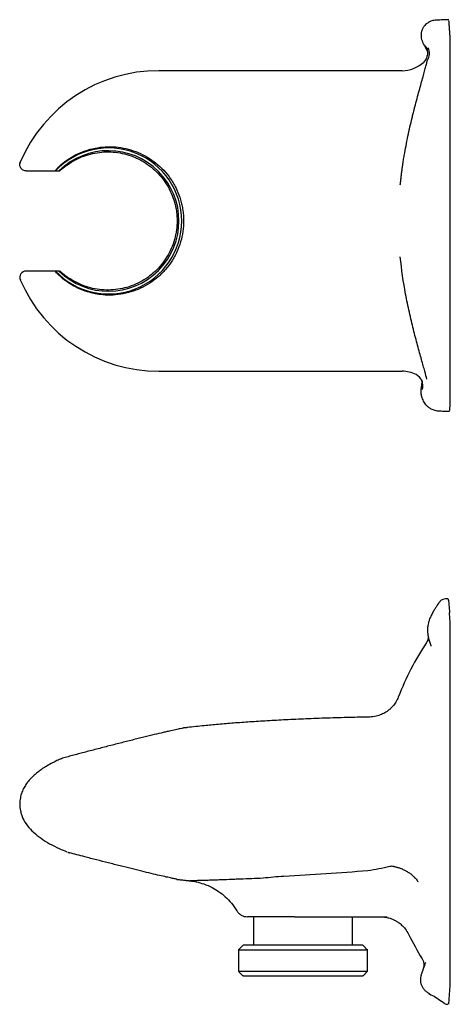
# Model space of a CAD drawing. Units: millimetres. Extents: x -251 to 210, y -109 to 297.
# Drawn here: x -108 to -39, y 40 to 197 of the extents above; entities that cross this region are included whole.
import ezdxf

# ---------------------------------------------------------------- set-up
doc = ezdxf.new("R2010")
doc.units = ezdxf.units.MM
doc.layers.add('A1', color=7, linetype='Continuous')

msp = doc.modelspace()

# ---------------------------------------------------------------- linework, layer by layer
at = {"layer": 'A1', "lineweight": -3}
for p, q in [((-39.47, 164.81), (-39.47, 193.81)), ((-47.15, 188.81), (-85.97, 188.81)), ((-102.46, 172.81), (-101.85, 172.81)), ((-39.47, 135.81), (-39.47, 164.81)), ((-101.85, 156.81), (-102.46, 156.81)), ((-85.97, 140.81), (-47.15, 140.81)), ((-39.47, 100.69), (-39.58, 102.19)), ((-39.47, 42.69), (-39.47, 100.69)), ((-72.47, 49.19), (-64.51, 49.19)), ((-64.51, 49.19), (-53.47, 49.19)), ((-73.27, 48.39), (-52.67, 48.39)), ((-73.27, 44.99), (-52.67, 44.99)), ((-53.47, 44.19), (-72.47, 44.19)), ((-39.68, 39.72), (-39.47, 42.69))]:
    msp.add_line(p, q, dxfattribs=at)
at = {"layer": 'A1', "lineweight": -3, "flags": 128}
msp.add_lwpolyline([(-40.87, 40.22), (-40.78, 40.16), (-40.5, 39.93)], dxfattribs=at)
at = {"layer": 'A1', "lineweight": -3}
for centre, radius, start, end in [((-44.8, 191.57), 2.01, 327.0129, 26.2231), ((-85.97, 164.81), 24, 90, 156.9643), ((-47.15, 193.81), 5, 270, 312.7867), ((-93.97, 164.81), 11.66, 223.3227, 136.6773), ((-93.97, 164.81), 11.22, 225.4546, 134.5454), ((-107.14, 155.81), 1, 90, 203.0357), ((-85.97, 164.81), 24, 203.0357, 270), ((-47.15, 135.81), 5, 63.6731, 90), ((-45.82, 138.51), 1.99, 342.2366, 63.5213), ((-3.92, 71.69), 47.05, 146.7361, 158.7133), ((-3.92, 71.69), 47.05, 206.2241, 211.6553)]:
    msp.add_arc(centre, radius, start, end, dxfattribs=at)
for points, knots in [([(-39.7, 196.95), (-40.02, 196.94), (-40.68, 196.91), (-41.47, 196.89), (-42.06, 196.85), (-42.49, 196.74), (-42.9, 196.56), (-43.26, 196.3), (-43.52, 196.05), (-43.71, 195.81), (-43.83, 195.61), (-43.93, 195.42), (-44, 195.26), (-44.06, 195.09), (-44.12, 194.85), (-44.15, 194.56), (-44.13, 194.2), (-44.05, 193.79), (-43.9, 193.37), (-43.71, 192.95), (-43.5, 192.57), (-43.32, 192.27), (-43.21, 192.1), (-43.17, 192.05)], [0, 0, 0, 0, 0.071328, 0.14573, 0.176459, 0.202953, 0.243729, 0.276458, 0.304224, 0.326989, 0.344731, 0.35867, 0.37524, 0.396432, 0.42287, 0.476706, 0.544802, 0.626882, 0.714007, 0.798568, 0.88107, 0.962069, 1, 1, 1, 1]), ([(-43.49, 192.79), (-43.36, 192.61), (-43.25, 192.4), (-43.12, 191.93), (-43.09, 191.67), (-43.14, 191.17), (-43.22, 190.92), (-43.44, 190.48), (-43.59, 190.3), (-43.75, 190.14)], [0, 0, 0, 0, 0.25, 0.25, 0.5, 0.5, 0.75, 0.75, 1, 1, 1, 1]), ([(-43.43, 192.48), (-43.38, 192.39), (-43.31, 192.27), (-43.2, 192.08), (-43.17, 192.05)], [0, 0, 0, 0, 0.805402, 1, 1, 1, 1]), ([(-47.44, 170.56), (-47.42, 170.77), (-47.38, 171.18), (-47.31, 171.81), (-47.23, 172.44), (-47.15, 173.08), (-47.05, 173.77), (-46.94, 174.5), (-46.77, 175.54), (-46.54, 176.82), (-46.23, 178.34), (-45.91, 179.83), (-45.62, 181.04), (-45.39, 181.98), (-45.15, 182.91), (-44.86, 184.03), (-44.52, 185.31), (-44.19, 186.5), (-43.89, 187.59), (-43.66, 188.38), (-43.51, 188.95), (-43.41, 189.34), (-43.31, 189.69), (-43.24, 189.96), (-43.19, 190.17), (-43.15, 190.34), (-43.13, 190.43), (-43.11, 190.48)], [0, 0, 0, 0, 0.024354, 0.049043, 0.074097, 0.099545, 0.125416, 0.156251, 0.187933, 0.250361, 0.312849, 0.375545, 0.437979, 0.469072, 0.500123, 0.56226, 0.624824, 0.687572, 0.749887, 0.812448, 0.843993, 0.875271, 0.906349, 0.937526, 0.958145, 0.978969, 1, 1, 1, 1]), ([(-101.32, 174), (-100.45, 174.71), (-99.51, 175.27), (-97.99, 175.92), (-97.46, 176.11), (-96.4, 176.39), (-95.86, 176.5), (-94.78, 176.64), (-94.23, 176.67), (-93.12, 176.65), (-92.58, 176.61), (-91.5, 176.44), (-90.96, 176.32), (-89.9, 176), (-89.38, 175.8), (-88.38, 175.34), (-87.89, 175.07), (-86.97, 174.47), (-86.52, 174.14), (-85.24, 173.04), (-84.51, 172.19), (-83.75, 171.01), (-83.6, 170.77), (-83.33, 170.27), (-83.2, 170.02), (-82.85, 169.25), (-82.65, 168.72), (-82.41, 167.91), (-82.34, 167.64), (-82.22, 167.08), (-82.17, 166.8), (-82.04, 165.95), (-82, 165.39), (-82, 164.26), (-82.04, 163.7), (-82.2, 162.56), (-82.32, 162.01), (-82.64, 160.93), (-82.84, 160.4), (-83.19, 159.63), (-83.32, 159.37), (-83.59, 158.88), (-83.74, 158.63), (-84.19, 157.93), (-84.53, 157.48), (-85.26, 156.63), (-85.66, 156.23), (-86.51, 155.5), (-86.95, 155.16), (-87.88, 154.56), (-88.37, 154.29), (-89.88, 153.59), (-90.94, 153.28), (-92.57, 153.02), (-93.12, 152.98), (-94.22, 152.96), (-94.77, 152.99), (-95.58, 153.09), (-95.85, 153.14), (-96.39, 153.24), (-96.66, 153.31), (-97.46, 153.52), (-97.98, 153.7), (-98.99, 154.13), (-99.48, 154.38), (-100.43, 154.95), (-100.89, 155.28), (-101.32, 155.63)], [0, 0, 0, 0, 0.0625, 0.0625, 0.09375, 0.09375, 0.125, 0.125, 0.15625, 0.15625, 0.1875, 0.1875, 0.21875, 0.21875, 0.25, 0.25, 0.28125, 0.28125, 0.3125, 0.3125, 0.375, 0.375, 0.390625, 0.390625, 0.40625, 0.40625, 0.4375, 0.4375, 0.453125, 0.453125, 0.46875, 0.46875, 0.5, 0.5, 0.53125, 0.53125, 0.5625, 0.5625, 0.59375, 0.59375, 0.609375, 0.609375, 0.625, 0.625, 0.65625, 0.65625, 0.6875, 0.6875, 0.71875, 0.71875, 0.75, 0.75, 0.8125, 0.8125, 0.84375, 0.84375, 0.875, 0.875, 0.890625, 0.890625, 0.90625, 0.90625, 0.9375, 0.9375, 0.96875, 0.96875, 1, 1, 1, 1]), ([(-100.23, 173.99), (-99.4, 174.54), (-98.52, 174.97), (-97.13, 175.44), (-96.64, 175.56), (-95.68, 175.74), (-95.2, 175.8), (-94.22, 175.86), (-93.73, 175.85), (-92.75, 175.78), (-92.26, 175.71), (-91.3, 175.5), (-90.83, 175.37), (-90.14, 175.12), (-89.91, 175.03), (-89.45, 174.83), (-89.23, 174.72), (-88.12, 174.15), (-87.32, 173.58), (-86.22, 172.56), (-85.87, 172.19), (-85.24, 171.42), (-84.95, 171.01), (-84.42, 170.16), (-84.19, 169.71), (-83.78, 168.78), (-83.44, 167.83), (-83.23, 166.85), (-83.12, 166.09), (-83.1, 165.84), (-83.06, 165.33), (-83.05, 165.08), (-83.05, 164.32), (-83.09, 163.82), (-83.19, 163.07), (-83.23, 162.82), (-83.34, 162.32), (-83.4, 162.07), (-83.74, 160.85), (-84.14, 159.93), (-84.93, 158.63), (-85.23, 158.22), (-85.86, 157.45), (-86.2, 157.09), (-86.93, 156.41), (-87.32, 156.09), (-88.13, 155.51), (-88.56, 155.26), (-89.43, 154.8), (-89.88, 154.6), (-90.82, 154.27), (-91.29, 154.13), (-92.25, 153.92), (-92.73, 153.85), (-93.71, 153.78), (-94.21, 153.77), (-95.68, 153.85), (-96.64, 154.03), (-98.04, 154.5), (-98.5, 154.69), (-99.39, 155.12), (-99.82, 155.37), (-100.23, 155.64)], [0, 0, 0, 0, 0.0625, 0.0625, 0.09375, 0.09375, 0.125, 0.125, 0.15625, 0.15625, 0.1875, 0.1875, 0.21875, 0.21875, 0.234375, 0.234375, 0.25, 0.25, 0.3125, 0.3125, 0.34375, 0.34375, 0.375, 0.375, 0.40625, 0.40625, 0.4375, 0.46875, 0.46875, 0.484375, 0.484375, 0.5, 0.5, 0.53125, 0.53125, 0.546875, 0.546875, 0.5625, 0.5625, 0.625, 0.625, 0.65625, 0.65625, 0.6875, 0.6875, 0.71875, 0.71875, 0.75, 0.75, 0.78125, 0.78125, 0.8125, 0.8125, 0.84375, 0.84375, 0.875, 0.875, 0.9375, 0.9375, 0.96875, 0.96875, 1, 1, 1, 1]), ([(-107.14, 172.81), (-107.28, 172.81), (-107.43, 172.84), (-107.73, 172.99), (-107.87, 173.11), (-108.07, 173.41), (-108.13, 173.59), (-108.15, 173.92), (-108.11, 174.08), (-108.06, 174.21)], [0, 0, 0, 0, 0.25, 0.25, 0.5, 0.5, 0.75, 0.75, 1, 1, 1, 1]), ([(-108.01, 174.2), (-108.04, 174.17), (-108.09, 174.11), (-108.11, 174.03), (-108.12, 173.99)], [0, 0, 0, 0, 0.496871, 1, 1, 1, 1]), ([(-108.06, 174.21), (-108.06, 174.21), (-108.06, 174.21), (-108.01, 174.2), (-108.01, 174.2)], [0, 0, 0, 0, 0.994134, 1, 1, 1, 1]), ([(-101.32, 174), (-101.48, 173.87), (-101.63, 173.74), (-101.91, 173.48), (-102.03, 173.35), (-102.25, 173.13), (-102.34, 173.02), (-102.44, 172.91), (-102.46, 172.87), (-102.5, 172.83), (-102.5, 172.81), (-102.5, 172.81)], [0, 0, 0, 0, 0.25, 0.25, 0.5, 0.5, 0.75, 0.75, 0.875, 0.875, 1, 1, 1, 1]), ([(-101.78, 172.81), (-101.78, 172.81), (-101.75, 172.83), (-101.69, 172.88), (-101.65, 172.91), (-101.5, 173.03), (-101.37, 173.14), (-101.1, 173.36), (-100.94, 173.48), (-100.6, 173.73), (-100.42, 173.86), (-100.23, 173.99)], [0, 0, 0, 0, 0.125, 0.125, 0.25, 0.25, 0.5, 0.5, 0.75, 0.75, 1, 1, 1, 1]), ([(-107.14, 172.81), (-107.14, 172.81), (-107.1, 172.81), (-106.96, 172.81), (-106.86, 172.81), (-106.58, 172.81), (-106.42, 172.81), (-106.04, 172.81), (-105.83, 172.81), (-105.16, 172.81), (-104.66, 172.81), (-103.61, 172.81), (-103.06, 172.81), (-102.5, 172.81)], [0, 0, 0, 0, 0.125, 0.125, 0.25, 0.25, 0.375, 0.375, 0.5, 0.5, 0.75, 0.75, 1, 1, 1, 1]), ([(-43.21, 139.52), (-43.29, 139.86), (-43.41, 140.3), (-43.62, 141.09), (-43.7, 141.38), (-43.88, 142.01), (-43.97, 142.34), (-44.25, 143.37), (-44.46, 144.13), (-44.91, 145.77), (-45.13, 146.62), (-45.57, 148.39), (-45.79, 149.3), (-46.11, 150.71), (-46.21, 151.19), (-46.4, 152.15), (-46.5, 152.63), (-46.95, 155.06), (-47.24, 157.05), (-47.44, 159.07)], [0, 0, 0, 0, 0.125, 0.125, 0.1875, 0.1875, 0.25, 0.25, 0.375, 0.375, 0.5, 0.5, 0.625, 0.625, 0.6875, 0.6875, 0.75, 0.75, 1, 1, 1, 1]), ([(-102.5, 156.81), (-103.06, 156.81), (-103.62, 156.81), (-104.4, 156.81), (-104.66, 156.81), (-105.15, 156.81), (-105.39, 156.81), (-105.83, 156.81), (-106.04, 156.81), (-106.32, 156.81), (-106.41, 156.81), (-106.57, 156.81), (-106.65, 156.81), (-106.86, 156.81), (-106.96, 156.81), (-107.1, 156.81), (-107.14, 156.81), (-107.14, 156.81)], [0, 0, 0, 0, 0.25, 0.25, 0.375, 0.375, 0.5, 0.5, 0.625, 0.625, 0.6875, 0.6875, 0.75, 0.75, 0.875, 0.875, 1, 1, 1, 1]), ([(-101.32, 155.63), (-101.48, 155.76), (-101.63, 155.89), (-101.91, 156.15), (-102.03, 156.27), (-102.25, 156.5), (-102.34, 156.6), (-102.44, 156.72), (-102.46, 156.75), (-102.5, 156.8), (-102.5, 156.81), (-102.5, 156.81)], [0, 0, 0, 0, 0.25, 0.25, 0.5, 0.5, 0.75, 0.75, 0.875, 0.875, 1, 1, 1, 1]), ([(-101.78, 156.81), (-101.78, 156.81), (-101.75, 156.8), (-101.69, 156.75), (-101.65, 156.72), (-101.5, 156.6), (-101.37, 156.49), (-101.1, 156.27), (-100.94, 156.15), (-100.6, 155.9), (-100.42, 155.77), (-100.23, 155.64)], [0, 0, 0, 0, 0.125, 0.125, 0.25, 0.25, 0.5, 0.5, 0.75, 0.75, 1, 1, 1, 1]), ([(-108.12, 155.62), (-108.11, 155.59), (-108.09, 155.51), (-108.03, 155.45), (-108.01, 155.42)], [0, 0, 0, 0, 0.50158, 1, 1, 1, 1]), ([(-44, 138.96), (-44, 138.95), (-44.03, 138.83), (-44.08, 138.57), (-44.14, 138.2), (-44.17, 137.78), (-44.16, 137.23), (-44.03, 136.57), (-43.72, 135.86), (-43.31, 135.35), (-42.82, 134.96), (-42.27, 134.66), (-41.69, 134.49), (-41.14, 134.47), (-40.53, 134.45), (-40, 134.43), (-39.62, 134.42), (-39.58, 134.42)], [0, 0, 0, 0, 0.005855, 0.080021, 0.154154, 0.229926, 0.316861, 0.417782, 0.529282, 0.643322, 0.701832, 0.763873, 0.831435, 0.867903, 0.906237, 0.988885, 1, 1, 1, 1]), ([(-44.11, 139.51), (-44.08, 139.45), (-44.01, 139.31), (-43.98, 139.2), (-43.96, 139.2), (-43.96, 139.2)], [0, 0, 0, 0, 0.318183, 0.719878, 1, 1, 1, 1]), ([(-41.23, 103.92), (-41.26, 103.87), (-41.32, 103.78), (-41.47, 103.56), (-41.69, 103.24), (-41.97, 102.8), (-42.29, 102.27), (-42.59, 101.69), (-42.81, 101.13), (-42.96, 100.65), (-43.04, 100.24), (-43.09, 99.86), (-43.11, 99.48), (-43.09, 99.03), (-43.01, 98.45), (-42.86, 97.81), (-42.68, 97.28), (-42.58, 96.99), (-42.55, 96.91)], [0, 0, 0, 0, 0.0320169, 0.073959, 0.1360329, 0.2100035, 0.2955305, 0.3895772, 0.472599, 0.5409324, 0.5950888, 0.6384939, 0.684985, 0.737752, 0.8068663, 0.8928401, 0.9711408, 1, 1, 1, 1]), ([(-40.26, 104.44), (-40.39, 104.43), (-40.63, 104.41), (-40.91, 104.25), (-41.1, 104.09), (-41.18, 103.98), (-41.22, 103.93)], [0, 0, 0, 0, 0.315574, 0.586908, 0.81396, 1, 1, 1, 1]), ([(-39.85, 104.44), (-39.85, 104.44), (-39.85, 104.44), (-39.84, 104.44), (-39.83, 104.43), (-39.82, 104.4), (-39.81, 104.37), (-39.79, 104.27), (-39.77, 104.17), (-39.72, 103.76), (-39.68, 103.36), (-39.63, 102.83)], [0.7489306, 0.7489306, 0.7489306, 0.7489306, 0.75, 0.75, 0.78125, 0.78125, 0.8125, 0.8125, 0.875, 0.875, 1, 1, 1, 1]), ([(-43.04, 97.98), (-43.05, 97.94), (-43.1, 97.77), (-43.19, 97.62), (-43.26, 97.5)], [0, 0, 0, 0, 0.223386, 1, 1, 1, 1]), ([(-42.96, 98.29), (-42.96, 98.28), (-42.97, 98.18), (-43.01, 98.07), (-43.04, 97.98)], [0, 0, 0, 0, 0.068085, 1, 1, 1, 1]), ([(-47.76, 88.77), (-47.89, 88.5), (-48.11, 88), (-48.56, 87.39), (-48.96, 86.97), (-49.36, 86.63), (-49.82, 86.3), (-50.47, 85.96), (-51.33, 85.67), (-51.98, 85.62), (-52.33, 85.59)], [0, 0, 0, 0, 0.1527974, 0.2802579, 0.3786307, 0.4511499, 0.5442899, 0.6688001, 0.8223379, 1, 1, 1, 1]), ([(-52.32, 85.59), (-53.38, 85.57), (-55.64, 85.52), (-59.03, 85.42), (-62.44, 85.29), (-65.64, 85.15), (-68.62, 84.98), (-71.4, 84.81), (-73.98, 84.62), (-76.4, 84.42), (-78.87, 84.19), (-80.72, 84), (-81.81, 83.86), (-82.01, 83.84)], [0, 0, 0, 0, 0.106327, 0.228136, 0.342613, 0.450099, 0.550925, 0.643777, 0.730808, 0.812304, 0.888539, 0.98013, 1, 1, 1, 1]), ([(-82.01, 83.84), (-82.01, 83.84), (-82.01, 83.84), (-82.14, 83.82), (-82.43, 83.75), (-82.87, 83.66), (-83.42, 83.54), (-84.1, 83.38), (-84.92, 83.2), (-85.81, 82.99), (-86.82, 82.75), (-87.92, 82.48), (-88.8, 82.27), (-89.7, 82.04), (-90.65, 81.8), (-91.62, 81.56), (-92.61, 81.3), (-93.62, 81.05), (-94.63, 80.78), (-95.65, 80.52), (-96.66, 80.26), (-97.64, 80), (-98.6, 79.75), (-99.53, 79.5), (-100.45, 79.25), (-101.03, 79.1), (-101.32, 79.02)], [0, 0, 0, 0, 0.025592, 0.062282, 0.133152, 0.169641, 0.20613, 0.277244, 0.313837, 0.350431, 0.422569, 0.459662, 0.496757, 0.533831, 0.570906, 0.608998, 0.647092, 0.685204, 0.723317, 0.76251, 0.801703, 0.840252, 0.878802, 0.918494, 0.958185, 1, 1, 1, 1]), ([(-101.64, 78.88), (-101.9, 78.77), (-102.49, 78.5), (-103.35, 78.04), (-104.18, 77.55), (-104.87, 77.09), (-105.44, 76.65), (-105.97, 76.19), (-106.51, 75.65), (-107.03, 75.03), (-107.47, 74.32), (-107.83, 73.56), (-108.09, 72.67), (-108.12, 72.03), (-108.14, 71.69)], [0, 0, 0, 0, 0.081984, 0.190251, 0.284934, 0.364893, 0.432189, 0.495531, 0.569955, 0.656358, 0.7305, 0.8131, 0.902985, 1, 1, 1, 1]), ([(-108.14, 71.69), (-108.12, 71.33), (-108.09, 70.75), (-107.87, 69.99), (-107.55, 69.18), (-106.94, 68.19), (-105.94, 67.13), (-104.74, 66.18), (-103.36, 65.33), (-101.97, 64.62), (-101.03, 64.24), (-100.62, 64.07)], [0, 0, 0, 0, 0.096978, 0.150742, 0.207754, 0.327765, 0.454898, 0.589445, 0.73184, 0.882157, 1, 1, 1, 1]), ([(-100.48, 64.02), (-100.43, 63.99), (-100.35, 63.94), (-100.26, 63.92), (-100.23, 63.92)], [0, 0, 0, 0, 0.670569, 1, 1, 1, 1]), ([(-83.09, 59.67), (-83.08, 59.67), (-83.05, 59.67), (-83.32, 59.72), (-83.88, 59.85), (-84.73, 60.03), (-85.83, 60.28), (-87.15, 60.59), (-88.67, 60.96), (-90.34, 61.37), (-91.84, 61.74), (-93.08, 62.06), (-94.33, 62.38), (-95.6, 62.7), (-96.85, 63.02), (-97.9, 63.3), (-99.05, 63.6), (-99.84, 63.81), (-100.23, 63.92)], [0, 0, 0, 0, 0.031678, 0.107884, 0.181677, 0.25758, 0.331971, 0.408438, 0.484362, 0.562369, 0.640505, 0.680689, 0.720872, 0.800861, 0.84204, 0.883218, 0.941173, 1, 1, 1, 1]), ([(-49.12, 61.7), (-49.7, 61.57), (-50.28, 61.45), (-51.45, 61.23), (-52.03, 61.12), (-52.62, 61.03)], [0, 0, 0, 0, 0.5, 0.5, 1, 1, 1, 1]), ([(-48.45, 61.72), (-48.39, 61.71), (-48.26, 61.68), (-48.07, 61.64), (-47.87, 61.58), (-47.68, 61.52), (-47.48, 61.45), (-47.17, 61.34), (-46.74, 61.14), (-46.24, 60.86), (-45.75, 60.52), (-45.4, 60.23), (-45.13, 59.95), (-44.94, 59.74), (-44.76, 59.52), (-44.66, 59.37), (-44.62, 59.31)], [0, 0, 0, 0, 0.040308, 0.081166, 0.122551, 0.164436, 0.206794, 0.249592, 0.370415, 0.499742, 0.614933, 0.749732, 0.8009, 0.874692, 0.946171, 1, 1, 1, 1]), ([(-69.33, 59.84), (-69.92, 59.82), (-70.53, 59.8), (-71.75, 59.75), (-72.36, 59.73), (-73.26, 59.69), (-73.56, 59.68), (-74.15, 59.65), (-74.44, 59.64), (-75.3, 59.61), (-75.84, 59.59), (-76.35, 59.57)], [0, 0, 0, 0, 0.25, 0.25, 0.5, 0.5, 0.625, 0.625, 0.75, 0.75, 1, 1, 1, 1]), ([(-66, 60.13), (-66.58, 60.1), (-67.14, 60.06), (-68.25, 59.96), (-68.79, 59.9), (-69.33, 59.84)], [0, 0, 0, 0, 0.5, 0.5, 1, 1, 1, 1]), ([(-76.35, 59.57), (-76.7, 59.56), (-77.42, 59.53), (-78.34, 59.5), (-79.14, 59.48), (-79.88, 59.46), (-80.5, 59.44), (-80.88, 59.43), (-81.04, 59.43), (-80.99, 59.43), (-80.99, 59.43)], [0, 0, 0, 0, 0.122249, 0.245907, 0.369781, 0.494376, 0.662796, 0.831431, 0.99972, 1, 1, 1, 1]), ([(-80.99, 59.43), (-80.65, 59.38), (-79.91, 59.27), (-78.71, 58.93), (-77.52, 58.41), (-76.37, 57.73), (-75.33, 56.9), (-74.34, 55.88), (-73.81, 55.07), (-73.53, 54.66)], [0, 0, 0, 0, 0.111868, 0.246716, 0.404659, 0.537814, 0.682524, 0.837281, 1, 1, 1, 1]), ([(-73.55, 54.69), (-73.45, 54.55), (-73.26, 54.26), (-72.83, 53.94), (-72.34, 53.73), (-71.99, 53.71), (-71.82, 53.69)], [0, 0, 0, 0, 0.245666, 0.500001, 0.754334, 1, 1, 1, 1]), ([(-64.32, 53.69), (-64.41, 53.69), (-64.6, 53.69), (-64.88, 53.69), (-65.16, 53.69), (-65.55, 53.69), (-66.05, 53.69), (-66.66, 53.69), (-67.27, 53.69), (-68.11, 53.69), (-69.13, 53.69), (-70.03, 53.69), (-70.65, 53.69), (-71.06, 53.69), (-71.39, 53.69), (-71.59, 53.69), (-71.71, 53.69), (-71.77, 53.69), (-71.81, 53.69), (-71.82, 53.69), (-71.82, 53.69)], [0, 0, 0, 0, 0.0229963, 0.0459631, 0.0689246, 0.0919052, 0.1428014, 0.1937392, 0.2498369, 0.3059761, 0.4285354, 0.5609209, 0.6314128, 0.7019476, 0.7755857, 0.8492666, 0.8869875, 0.9246114, 0.9622463, 1, 1, 1, 1]), ([(-50.62, 53.69), (-50.33, 53.68), (-49.81, 53.65), (-49.13, 53.48), (-48.61, 53.28), (-48.17, 53.06), (-47.71, 52.78), (-47.18, 52.35), (-46.6, 51.73), (-46.29, 51.19), (-46.13, 50.9)], [0, 0, 0, 0, 0.153396, 0.280848, 0.379007, 0.451301, 0.544128, 0.668286, 0.821702, 1, 1, 1, 1]), ([(-43.45, 46.4), (-43.5, 46.23), (-43.62, 45.84), (-43.79, 45.34), (-43.95, 44.88), (-44.08, 44.53), (-44.13, 44.42), (-44.15, 44.37)], [0, 0, 0, 0, 0.144941, 0.340765, 0.548842, 0.768753, 1, 1, 1, 1]), ([(-43.71, 45.61), (-43.72, 45.58), (-43.8, 45.34), (-43.91, 45.02), (-43.98, 44.84), (-44.01, 44.75)], [0, 0, 0, 0, 0.072779, 0.522333, 1, 1, 1, 1]), ([(-43.97, 46.99), (-43.92, 46.92), (-43.84, 46.77), (-43.75, 46.52), (-43.69, 46.26), (-43.67, 46.05), (-43.67, 45.88), (-43.68, 45.76), (-43.7, 45.66), (-43.7, 45.63), (-43.71, 45.61)], [0, 0, 0, 0, 0.073903, 0.153588, 0.246692, 0.366942, 0.473276, 0.60924, 0.782352, 1, 1, 1, 1]), ([(-44.14, 44.37), (-44.17, 44.25), (-44.25, 43.96), (-44.25, 43.5), (-44.16, 43), (-43.98, 42.53), (-43.7, 42.11), (-43.35, 41.75), (-43.06, 41.57), (-42.91, 41.49)], [0, 0, 0, 0, 0.111956, 0.259948, 0.407953, 0.556013, 0.703994, 0.851986, 1, 1, 1, 1]), ([(-42.91, 41.49), (-42.89, 41.43), (-42.86, 41.37), (-42.8, 41.36), (-42.8, 41.36)], [0, 0, 0, 0, 0.9723451, 1, 1, 1, 1]), ([(-42.8, 41.36), (-42.47, 41.2), (-41.81, 40.88), (-41.19, 40.45), (-40.88, 40.23)], [0, 0, 0, 0, 0.492506, 1, 1, 1, 1]), ([(-40.51, 39.95), (-40.47, 39.92), (-40.37, 39.83), (-40.15, 39.74), (-39.96, 39.72), (-39.87, 39.71)], [0, 0, 0, 0, 0.1875891, 0.602059, 1, 1, 1, 1])]:
    msp.add_open_spline(points, degree=3, knots=knots, dxfattribs=at)
for points, degree in [([(-39.47, 193.81), (-39.68, 196.79)], 1), ([(-43.43, 192.48), (-43.19, 192.13)], 1), ([(-102.5, 172.81), (-102.48, 172.81), (-102.47, 172.81), (-102.46, 172.81)], 3), ([(-101.85, 172.81), (-101.83, 172.81), (-101.8, 172.81), (-101.78, 172.81)], 3), ([(-102.46, 156.81), (-102.47, 156.81), (-102.48, 156.81), (-102.5, 156.81)], 3), ([(-101.78, 156.81), (-101.8, 156.81), (-101.83, 156.81), (-101.85, 156.81)], 3), ([(-43.93, 139.23), (-43.98, 139.02)], 1), ([(-39.56, 134.54), (-39.47, 135.81)], 1), ([(-39.84, 104.44), (-40.26, 104.44)], 1), ([(-39.63, 102.83), (-39.6, 102.46), (-39.58, 102.25), (-39.58, 102.21)], 3), ([(-39.58, 102.19), (-39.58, 102.2), (-39.58, 102.2), (-39.58, 102.21)], 3), ([(-101.32, 79.02), (-101.63, 78.86)], 1), ([(-48.45, 61.72), (-48.68, 61.77), (-48.91, 61.75), (-49.12, 61.7)], 3), ([(-52.62, 61.03), (-57.06, 60.68), (-61.52, 60.39), (-66, 60.13)], 3), ([(-83.09, 59.67), (-80.99, 59.43)], 1), ([(-70.87, 53.69), (-70.87, 49.19)], 1), ([(-64.32, 53.69), (-59.46, 53.69), (-54.52, 53.69), (-49.56, 53.69)], 3), ([(-55.07, 49.19), (-55.07, 53.69)], 1), ([(-72.47, 49.19), (-73.27, 48.39)], 1), ([(-52.67, 48.39), (-53.47, 49.19)], 1), ([(-73.27, 48.39), (-73.27, 44.99)], 1), ([(-52.67, 44.99), (-52.67, 48.39)], 1), ([(-43.69, 45.67), (-43.68, 45.68)], 1), ([(-73.27, 44.99), (-72.47, 44.19)], 1), ([(-53.47, 44.19), (-52.67, 44.99)], 1), ([(-44.07, 44.59), (-44.08, 44.57)], 1), ([(-44, 44.78), (-44.03, 44.68)], 1), ([(-39.68, 39.73), (-39.68, 39.72)], 1)]:
    msp.add_open_spline(points, degree=degree, dxfattribs=at)

doc.saveas('drawing.dxf')
